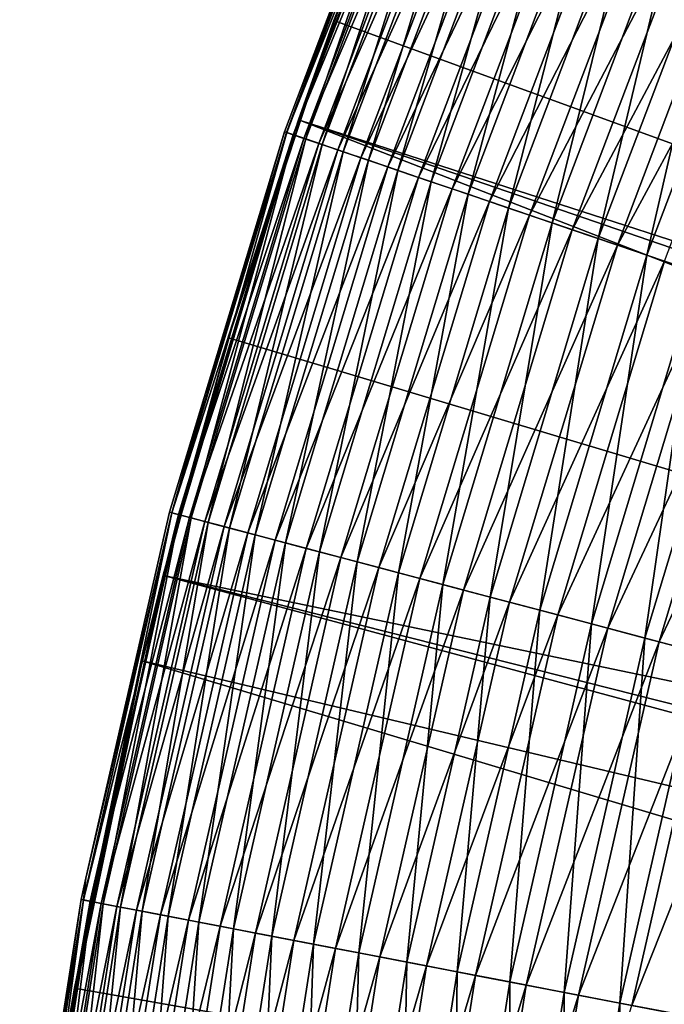
# Model space of a CAD drawing. Extents: x -30 to 30, y -60 to 30.
# Drawn here: x -29.8 to -26.4, y 5.1 to 10.2 of the extents above; entities that cross this region are included whole.
import ezdxf

# ---------------------------------------------------------------- set-up
doc = ezdxf.new("R2010")
doc.units = 0
doc.header["$MEASUREMENT"] = 0
doc.layers.add('L1', color=7, linetype='Continuous')
doc.layers.add('L2', color=7, linetype='Continuous')

msp = doc.modelspace()

# ---------------------------------------------------------------- linework, layer by layer
at = {"layer": 'L1', "color": 255}
for points in [[(-27.65556, 11.59538, 94.78903), (-27.99856, 10.72467, 94.5), (-28.38964, 9.659762, 94.78903)], [(-27.65556, 11.59538, 94.78903), (-28.38964, 9.659762, 94.78903), (-27.62256, 11.58154, 95.07608)], [(-27.62256, 11.58154, 95.07608), (-28.38964, 9.659762, 94.78903), (-28.35577, 9.648236, 95.07608)], [(-27.65447, 11.59492, 2.186832), (-28.35129, 9.646713, 1.886089), (-28.38852, 9.65938, 2.186832)], [(-27.65447, 11.59492, 2.186832), (-28.38852, 9.65938, 2.186832), (-27.99856, 10.72467, 2.48984)], [(-27.62256, 11.58154, 95.07608), (-28.35577, 9.648236, 95.07608), (-27.56782, 11.55859, 95.3592)], [(-27.56782, 11.55859, 95.3592), (-28.35577, 9.648236, 95.07608), (-28.29957, 9.629115, 95.3592)], [(-27.6182, 11.57971, 1.886089), (-28.35129, 9.646713, 1.886089), (-27.65447, 11.59492, 2.186832)], [(-27.6182, 11.57971, 1.886089), (-28.28955, 9.625706, 1.589884), (-28.35129, 9.646713, 1.886089)], [(-27.56782, 11.55859, 95.3592), (-28.29957, 9.629115, 95.3592), (-27.4917, 11.52667, 95.63645)], [(-27.55806, 11.5545, 1.589884), (-28.28955, 9.625706, 1.589884), (-27.6182, 11.57971, 1.886089)], [(-27.55806, 11.5545, 1.589884), (-28.20377, 9.596516, 1.300436), (-28.28955, 9.625706, 1.589884)], [(-27.47449, 11.51946, 1.300436), (-28.20377, 9.596516, 1.300436), (-27.55806, 11.5545, 1.589884)], [(-27.4917, 11.52667, 95.63645), (-28.29957, 9.629115, 95.3592), (-28.22143, 9.602526, 95.63645)], [(-27.4917, 11.52667, 95.63645), (-28.22143, 9.602526, 95.63645), (-27.39472, 11.48602, 95.90593)], [(-27.47449, 11.51946, 1.300436), (-28.09458, 9.559366, 1.019922), (-28.20377, 9.596516, 1.300436)], [(-27.36813, 11.47487, 1.019922), (-28.09458, 9.559366, 1.019922), (-27.47449, 11.51946, 1.300436)], [(-27.39472, 11.48602, 95.90593), (-28.22143, 9.602526, 95.63645), (-28.12188, 9.568654, 95.90593)], [(-27.39472, 11.48602, 95.90593), (-28.12188, 9.568654, 95.90593), (-27.27756, 11.43689, 96.16581)], [(-27.36813, 11.47487, 1.019922), (-27.96282, 9.514531, 0.750442), (-28.09458, 9.559366, 1.019922)], [(-27.23977, 11.42105, 0.750442), (-27.96282, 9.514531, 0.750442), (-27.36813, 11.47487, 1.019922)], [(-27.27756, 11.43689, 96.16581), (-28.12188, 9.568654, 95.90593), (-28.0016, 9.52773, 96.16581)], [(-27.27756, 11.43689, 96.16581), (-28.0016, 9.52773, 96.16581), (-27.141, 11.37963, 96.41432)], [(-27.23977, 11.42105, 0.750442), (-27.80946, 9.46235, 0.49403), (-27.96282, 9.514531, 0.750442)], [(-27.09038, 11.35841, 0.49403), (-27.80946, 9.46235, 0.49403), (-27.23977, 11.42105, 0.750442)], [(-27.141, 11.37963, 96.41432), (-28.0016, 9.52773, 96.16581), (-27.86142, 9.480031, 96.41432)], [(-27.141, 11.37963, 96.41432), (-27.86142, 9.480031, 96.41432), (-26.98598, 11.31464, 96.64974)], [(-27.09038, 11.35841, 0.49403), (-27.63566, 9.403214, 0.252602), (-27.80946, 9.46235, 0.49403)], [(-26.92107, 11.28742, 0.252602), (-27.63566, 9.403214, 0.252602), (-27.09038, 11.35841, 0.49403)], [(-26.98598, 11.31464, 96.64974), (-27.86142, 9.480031, 96.41432), (-27.70229, 9.425886, 96.64974)], [(-26.98598, 11.31464, 96.64974), (-27.70229, 9.425886, 96.64974), (-26.81356, 11.24235, 96.87048)], [(-26.81356, 11.24235, 96.87048), (-27.70229, 9.425886, 96.64974), (-27.5253, 9.365663, 96.87048)], [(-26.92107, 11.28742, 0.252602), (-27.44272, 9.337567, 0.027974), (-27.63566, 9.403214, 0.252602)], [(-26.81356, 11.24235, 96.87048), (-27.5253, 9.365663, 96.87048), (-26.62493, 11.16326, 97.07503)], [(-26.73312, 11.20862, 0.027974), (-27.44272, 9.337567, 0.027974), (-26.92107, 11.28742, 0.252602)], [(-26.73312, 11.20862, 0.027974), (-27.2321, 9.265902, -0.178169), (-27.44272, 9.337567, 0.027974)], [(-26.52795, 11.1226, -0.178169), (-27.2321, 9.265902, -0.178169), (-26.73312, 11.20862, 0.027974)], [(-26.62493, 11.16326, 97.07503), (-27.5253, 9.365663, 96.87048), (-27.33165, 9.299774, 97.07503)], [(-26.62493, 11.16326, 97.07503), (-27.33165, 9.299774, 97.07503), (-26.42135, 11.0779, 97.26199)], [(-26.52795, 11.1226, -0.178169), (-27.00538, 9.188757, -0.364269), (-27.2321, 9.265902, -0.178169)], [(-26.30709, 11.03, -0.364269), (-27.00538, 9.188757, -0.364269), (-26.52795, 11.1226, -0.178169)], [(-26.42135, 11.0779, 97.26199), (-27.33165, 9.299774, 97.07503), (-27.12268, 9.228668, 97.26199)], [(-26.42135, 11.0779, 97.26199), (-27.12268, 9.228668, 97.26199), (-26.20424, 10.98687, 97.43008)], [(-26.20424, 10.98687, 97.43008), (-27.12268, 9.228668, 97.26199), (-26.8998, 9.152832, 97.43008)], [(-26.30709, 11.03, -0.364269), (-26.76425, 9.106712, -0.528942), (-27.00538, 9.188757, -0.364269)], [(-26.20424, 10.98687, 97.43008), (-26.8998, 9.152832, 97.43008), (-25.97507, 10.89078, 97.57816)], [(-26.0722, 10.93151, -0.528942), (-26.76425, 9.106712, -0.528942), (-26.30709, 11.03, -0.364269)], [(-26.0722, 10.93151, -0.528942), (-26.51053, 9.020383, -0.670943), (-26.76425, 9.106712, -0.528942)], [(-25.82504, 10.82788, -0.670943), (-26.51053, 9.020383, -0.670943), (-26.0722, 10.93151, -0.528942)], [(-25.97507, 10.89078, 97.57816), (-26.8998, 9.152832, 97.43008), (-26.66454, 9.072785, 97.57816)], [(-25.97507, 10.89078, 97.57816), (-26.66454, 9.072785, 97.57816), (-25.7354, 10.7903, 97.70521)], [(-25.82504, 10.82788, -0.670943), (-26.24613, 8.930418, -0.789213), (-26.51053, 9.020383, -0.670943)], [(-25.7354, 10.7903, 97.70521), (-26.66454, 9.072785, 97.57816), (-26.41851, 8.989071, 97.70521)], [(-27.99856, 10.72467, 94.5), (-28.40096, 9.663614, 94.5), (-28.38964, 9.659762, 94.78903)], [(-28.40096, 9.663614, 2.48984), (-28.40096, 9.663614, 94.5), (-27.99856, 10.72467, 2.48984)], [(-27.99856, 10.72467, 2.48984), (-28.40096, 9.663614, 94.5), (-27.99856, 10.72467, 94.5)], [(-27.99856, 10.72467, 2.48984), (-28.38852, 9.65938, 2.186832), (-28.40096, 9.663614, 2.48984)], [(-28.38964, 9.659762, 94.78903), (-28.40096, 9.663614, 94.5), (-28.98844, 7.678112, 94.78903)], [(-28.98844, 7.678112, 94.78903), (-28.40096, 9.663614, 94.5), (-28.81948, 8.278554, 94.5)], [(-28.98844, 7.678112, 94.78903), (-28.35577, 9.648236, 95.07608), (-28.38964, 9.659762, 94.78903)], [(-28.95385, 7.668951, 95.07608), (-28.35577, 9.648236, 95.07608), (-28.98844, 7.678112, 94.78903)], [(-28.38852, 9.65938, 2.186832), (-28.94927, 7.667739, 1.886089), (-28.98729, 7.677808, 2.186832)], [(-28.38852, 9.65938, 2.186832), (-28.98729, 7.677808, 2.186832), (-28.81948, 8.278554, 2.48984)], [(-28.95385, 7.668951, 95.07608), (-28.29957, 9.629115, 95.3592), (-28.35577, 9.648236, 95.07608)], [(-28.35129, 9.646713, 1.886089), (-28.94927, 7.667739, 1.886089), (-28.38852, 9.65938, 2.186832)], [(-28.81948, 8.278554, 2.48984), (-28.81948, 8.278554, 94.5), (-28.40096, 9.663614, 2.48984)], [(-28.40096, 9.663614, 2.48984), (-28.81948, 8.278554, 94.5), (-28.40096, 9.663614, 94.5)], [(-28.81948, 8.278554, 2.48984), (-28.40096, 9.663614, 2.48984), (-28.38852, 9.65938, 2.186832)], [(-28.89646, 7.653751, 95.3592), (-28.29957, 9.629115, 95.3592), (-28.95385, 7.668951, 95.07608)], [(-28.35129, 9.646713, 1.886089), (-28.88623, 7.651041, 1.589884), (-28.94927, 7.667739, 1.886089)], [(-28.89646, 7.653751, 95.3592), (-28.22143, 9.602526, 95.63645), (-28.29957, 9.629115, 95.3592)], [(-28.81667, 7.632617, 95.63645), (-28.22143, 9.602526, 95.63645), (-28.89646, 7.653751, 95.3592)], [(-28.28955, 9.625706, 1.589884), (-28.88623, 7.651041, 1.589884), (-28.35129, 9.646713, 1.886089)], [(-28.28955, 9.625706, 1.589884), (-28.79864, 7.627841, 1.300436), (-28.88623, 7.651041, 1.589884)], [(-28.81667, 7.632617, 95.63645), (-28.12188, 9.568654, 95.90593), (-28.22143, 9.602526, 95.63645)], [(-28.20377, 9.596516, 1.300436), (-28.79864, 7.627841, 1.300436), (-28.28955, 9.625706, 1.589884)], [(-28.20377, 9.596516, 1.300436), (-28.68715, 7.598311, 1.019922), (-28.79864, 7.627841, 1.300436)], [(-28.09458, 9.559366, 1.019922), (-28.68715, 7.598311, 1.019922), (-28.20377, 9.596516, 1.300436)], [(-28.71503, 7.605694, 95.90593), (-28.12188, 9.568654, 95.90593), (-28.81667, 7.632617, 95.63645)], [(-28.71503, 7.605694, 95.90593), (-28.0016, 9.52773, 96.16581), (-28.12188, 9.568654, 95.90593)], [(-28.09458, 9.559366, 1.019922), (-28.5526, 7.562674, 0.750442), (-28.68715, 7.598311, 1.019922)], [(-27.96282, 9.514531, 0.750442), (-28.5526, 7.562674, 0.750442), (-28.09458, 9.559366, 1.019922)], [(-28.59221, 7.573165, 96.16581), (-28.0016, 9.52773, 96.16581), (-28.71503, 7.605694, 95.90593)], [(-28.59221, 7.573165, 96.16581), (-27.86142, 9.480031, 96.41432), (-28.0016, 9.52773, 96.16581)], [(-27.96282, 9.514531, 0.750442), (-28.39601, 7.521198, 0.49403), (-28.5526, 7.562674, 0.750442)], [(-27.80946, 9.46235, 0.49403), (-28.39601, 7.521198, 0.49403), (-27.96282, 9.514531, 0.750442)], [(-28.44907, 7.535252, 96.41432), (-27.86142, 9.480031, 96.41432), (-28.59221, 7.573165, 96.16581)], [(-28.44907, 7.535252, 96.41432), (-27.70229, 9.425886, 96.64974), (-27.86142, 9.480031, 96.41432)], [(-27.80946, 9.46235, 0.49403), (-28.21855, 7.474193, 0.252602), (-28.39601, 7.521198, 0.49403)], [(-27.63566, 9.403214, 0.252602), (-28.21855, 7.474193, 0.252602), (-27.80946, 9.46235, 0.49403)], [(-28.28659, 7.492214, 96.64974), (-27.70229, 9.425886, 96.64974), (-28.44907, 7.535252, 96.41432)], [(-28.28659, 7.492214, 96.64974), (-27.5253, 9.365663, 96.87048), (-27.70229, 9.425886, 96.64974)], [(-27.63566, 9.403214, 0.252602), (-28.02154, 7.422013, 0.027974), (-28.21855, 7.474193, 0.252602)], [(-27.44272, 9.337567, 0.027974), (-28.02154, 7.422013, 0.027974), (-27.63566, 9.403214, 0.252602)], [(-28.10586, 7.444345, 96.87048), (-27.5253, 9.365663, 96.87048), (-28.28659, 7.492214, 96.64974)], [(-28.10586, 7.444345, 96.87048), (-27.33165, 9.299774, 97.07503), (-27.5253, 9.365663, 96.87048)], [(-27.90813, 7.391973, 97.07503), (-27.33165, 9.299774, 97.07503), (-28.10586, 7.444345, 96.87048)], [(-27.44272, 9.337567, 0.027974), (-27.80648, 7.36505, -0.178169), (-28.02154, 7.422013, 0.027974)], [(-27.90813, 7.391973, 97.07503), (-27.12268, 9.228668, 97.26199), (-27.33165, 9.299774, 97.07503)], [(-27.2321, 9.265902, -0.178169), (-27.80648, 7.36505, -0.178169), (-27.44272, 9.337567, 0.027974)], [(-27.2321, 9.265902, -0.178169), (-27.57498, 7.303731, -0.364269), (-27.80648, 7.36505, -0.178169)], [(-27.00538, 9.188757, -0.364269), (-27.57498, 7.303731, -0.364269), (-27.2321, 9.265902, -0.178169)], [(-27.69475, 7.335455, 97.26199), (-27.12268, 9.228668, 97.26199), (-27.90813, 7.391973, 97.07503)], [(-27.69475, 7.335455, 97.26199), (-26.8998, 9.152832, 97.43008), (-27.12268, 9.228668, 97.26199)], [(-27.00538, 9.188757, -0.364269), (-27.32876, 7.238517, -0.528942), (-27.57498, 7.303731, -0.364269)], [(-26.76425, 9.106712, -0.528942), (-27.32876, 7.238517, -0.528942), (-27.00538, 9.188757, -0.364269)], [(-27.46717, 7.275176, 97.43008), (-26.8998, 9.152832, 97.43008), (-27.69475, 7.335455, 97.26199)], [(-27.46717, 7.275176, 97.43008), (-26.66454, 9.072785, 97.57816), (-26.8998, 9.152832, 97.43008)], [(-26.76425, 9.106712, -0.528942), (-27.06969, 7.169898, -0.670943), (-27.32876, 7.238517, -0.528942)], [(-26.51053, 9.020383, -0.670943), (-27.06969, 7.169898, -0.670943), (-26.76425, 9.106712, -0.528942)], [(-27.22695, 7.21155, 97.57816), (-26.66454, 9.072785, 97.57816), (-27.46717, 7.275176, 97.43008)], [(-27.22695, 7.21155, 97.57816), (-26.41851, 8.989071, 97.70521), (-26.66454, 9.072785, 97.57816)], [(-26.97573, 7.14501, 97.70521), (-26.41851, 8.989071, 97.70521), (-27.22695, 7.21155, 97.57816)], [(-26.51053, 9.020383, -0.670943), (-26.79971, 7.098388, -0.789213), (-27.06969, 7.169898, -0.670943)], [(-26.97573, 7.14501, 97.70521), (-26.16339, 8.902265, 97.81036), (-26.41851, 8.989071, 97.70521)], [(-26.24613, 8.930418, -0.789213), (-26.79971, 7.098388, -0.789213), (-26.51053, 9.020383, -0.670943)], [(-26.24613, 8.930418, -0.789213), (-26.52085, 7.024526, -0.882852), (-26.79971, 7.098388, -0.789213)], [(-25.97302, 8.837492, -0.882852), (-26.52085, 7.024526, -0.882852), (-26.24613, 8.930418, -0.789213)], [(-26.71523, 7.076011, 97.81036), (-26.16339, 8.902265, 97.81036), (-26.97573, 7.14501, 97.70521)], [(-26.71523, 7.076011, 97.81036), (-25.90092, 8.812957, 97.8929), (-26.16339, 8.902265, 97.81036)], [(-25.97302, 8.837492, -0.882852), (-26.23519, 6.948865, -0.951174), (-26.52085, 7.024526, -0.882852)], [(-26.44722, 7.005025, 97.8929), (-25.90092, 8.812957, 97.8929), (-26.71523, 7.076011, 97.81036)], [(-26.44722, 7.005025, 97.8929), (-25.63289, 8.72176, 97.95226), (-25.90092, 8.812957, 97.8929)], [(-26.17354, 6.932535, 97.95226), (-25.63289, 8.72176, 97.95226), (-26.44722, 7.005025, 97.8929)], [(-28.98844, 7.678112, 94.78903), (-28.81948, 8.278554, 94.5), (-28.99999, 7.681173, 94.5)], [(-28.99999, 7.681173, 2.48984), (-28.99999, 7.681173, 94.5), (-28.81948, 8.278554, 2.48984)], [(-28.81948, 8.278554, 2.48984), (-28.99999, 7.681173, 94.5), (-28.81948, 8.278554, 94.5)], [(-28.81948, 8.278554, 2.48984), (-28.98729, 7.677808, 2.186832), (-28.99999, 7.681173, 2.48984)], [(-28.98844, 7.678112, 94.78903), (-29.43558, 5.772723, 94.5), (-29.44909, 5.659872, 94.78903)], [(-28.98844, 7.678112, 94.78903), (-29.44909, 5.659872, 94.78903), (-28.95385, 7.668951, 95.07608)], [(-28.95385, 7.668951, 95.07608), (-29.44909, 5.659872, 94.78903), (-29.41395, 5.653118, 95.07608)], [(-28.98729, 7.677808, 2.186832), (-29.4093, 5.652225, 1.886089), (-29.44792, 5.659648, 2.186832)], [(-28.98729, 7.677808, 2.186832), (-29.44792, 5.659648, 2.186832), (-29.43558, 5.772723, 2.48984)], [(-28.99999, 7.681173, 94.5), (-29.43558, 5.772723, 94.5), (-28.98844, 7.678112, 94.78903)], [(-29.43558, 5.772723, 2.48984), (-29.43558, 5.772723, 94.5), (-28.99999, 7.681173, 2.48984)], [(-28.99999, 7.681173, 2.48984), (-29.43558, 5.772723, 94.5), (-28.99999, 7.681173, 94.5)], [(-29.43558, 5.772723, 2.48984), (-28.99999, 7.681173, 2.48984), (-28.98729, 7.677808, 2.186832)], [(-28.95385, 7.668951, 95.07608), (-29.41395, 5.653118, 95.07608), (-28.89646, 7.653751, 95.3592)], [(-28.89646, 7.653751, 95.3592), (-29.41395, 5.653118, 95.07608), (-29.35565, 5.641914, 95.3592)], [(-28.94927, 7.667739, 1.886089), (-29.4093, 5.652225, 1.886089), (-28.98729, 7.677808, 2.186832)], [(-28.94927, 7.667739, 1.886089), (-29.34526, 5.639917, 1.589884), (-29.4093, 5.652225, 1.886089)], [(-28.89646, 7.653751, 95.3592), (-29.35565, 5.641914, 95.3592), (-28.81667, 7.632617, 95.63645)], [(-28.88623, 7.651041, 1.589884), (-29.34526, 5.639917, 1.589884), (-28.94927, 7.667739, 1.886089)], [(-28.88623, 7.651041, 1.589884), (-29.25627, 5.622814, 1.300436), (-29.34526, 5.639917, 1.589884)], [(-28.79864, 7.627841, 1.300436), (-29.25627, 5.622814, 1.300436), (-28.88623, 7.651041, 1.589884)], [(-28.81667, 7.632617, 95.63645), (-29.35565, 5.641914, 95.3592), (-29.2746, 5.626336, 95.63645)], [(-28.81667, 7.632617, 95.63645), (-29.2746, 5.626336, 95.63645), (-28.71503, 7.605694, 95.90593)], [(-28.71503, 7.605694, 95.90593), (-29.2746, 5.626336, 95.63645), (-29.17133, 5.606489, 95.90593)], [(-28.79864, 7.627841, 1.300436), (-29.14301, 5.601047, 1.019922), (-29.25627, 5.622814, 1.300436)], [(-28.71503, 7.605694, 95.90593), (-29.17133, 5.606489, 95.90593), (-28.59221, 7.573165, 96.16581)], [(-28.68715, 7.598311, 1.019922), (-29.14301, 5.601047, 1.019922), (-28.79864, 7.627841, 1.300436)], [(-28.68715, 7.598311, 1.019922), (-29.00633, 5.574777, 0.750442), (-29.14301, 5.601047, 1.019922)], [(-28.5526, 7.562674, 0.750442), (-29.00633, 5.574777, 0.750442), (-28.68715, 7.598311, 1.019922)], [(-28.59221, 7.573165, 96.16581), (-29.17133, 5.606489, 95.90593), (-29.04657, 5.58251, 96.16581)], [(-28.59221, 7.573165, 96.16581), (-29.04657, 5.58251, 96.16581), (-28.44907, 7.535252, 96.41432)], [(-28.5526, 7.562674, 0.750442), (-28.84725, 5.544203, 0.49403), (-29.00633, 5.574777, 0.750442)], [(-28.39601, 7.521198, 0.49403), (-28.84725, 5.544203, 0.49403), (-28.5526, 7.562674, 0.750442)], [(-28.44907, 7.535252, 96.41432), (-29.04657, 5.58251, 96.16581), (-28.90115, 5.554563, 96.41432)], [(-28.44907, 7.535252, 96.41432), (-28.90115, 5.554563, 96.41432), (-28.28659, 7.492214, 96.64974)], [(-28.28659, 7.492214, 96.64974), (-28.90115, 5.554563, 96.41432), (-28.73608, 5.522838, 96.64974)], [(-28.39601, 7.521198, 0.49403), (-28.66696, 5.509554, 0.252602), (-28.84725, 5.544203, 0.49403)], [(-28.28659, 7.492214, 96.64974), (-28.73608, 5.522838, 96.64974), (-28.10586, 7.444345, 96.87048)], [(-28.21855, 7.474193, 0.252602), (-28.66696, 5.509554, 0.252602), (-28.39601, 7.521198, 0.49403)], [(-28.10586, 7.444345, 96.87048), (-28.73608, 5.522838, 96.64974), (-28.55248, 5.487552, 96.87048)], [(-28.21855, 7.474193, 0.252602), (-28.46683, 5.47109, 0.027974), (-28.66696, 5.509554, 0.252602)], [(-28.10586, 7.444345, 96.87048), (-28.55248, 5.487552, 96.87048), (-27.90813, 7.391973, 97.07503)], [(-28.02154, 7.422013, 0.027974), (-28.46683, 5.47109, 0.027974), (-28.21855, 7.474193, 0.252602)], [(-27.90813, 7.391973, 97.07503), (-28.55248, 5.487552, 96.87048), (-28.35161, 5.448946, 97.07503)], [(-28.02154, 7.422013, 0.027974), (-28.24835, 5.4291, -0.178169), (-28.46683, 5.47109, 0.027974)], [(-27.90813, 7.391973, 97.07503), (-28.35161, 5.448946, 97.07503), (-27.69475, 7.335455, 97.26199)], [(-27.80648, 7.36505, -0.178169), (-28.24835, 5.4291, -0.178169), (-28.02154, 7.422013, 0.027974)], [(-27.80648, 7.36505, -0.178169), (-28.01316, 5.383899, -0.364269), (-28.24835, 5.4291, -0.178169)], [(-27.57498, 7.303731, -0.364269), (-28.01316, 5.383899, -0.364269), (-27.80648, 7.36505, -0.178169)], [(-27.69475, 7.335455, 97.26199), (-28.35161, 5.448946, 97.07503), (-28.13484, 5.407284, 97.26199)], [(-27.69475, 7.335455, 97.26199), (-28.13484, 5.407284, 97.26199), (-27.46717, 7.275176, 97.43008)], [(-27.57498, 7.303731, -0.364269), (-27.76304, 5.335827, -0.528942), (-28.01316, 5.383899, -0.364269)], [(-27.32876, 7.238517, -0.528942), (-27.76304, 5.335827, -0.528942), (-27.57498, 7.303731, -0.364269)], [(-27.46717, 7.275176, 97.43008), (-28.13484, 5.407284, 97.26199), (-27.90364, 5.36285, 97.43008)], [(-27.46717, 7.275176, 97.43008), (-27.90364, 5.36285, 97.43008), (-27.22695, 7.21155, 97.57816)], [(-27.32876, 7.238517, -0.528942), (-27.49985, 5.285245, -0.670943), (-27.76304, 5.335827, -0.528942)], [(-27.06969, 7.169898, -0.670943), (-27.49985, 5.285245, -0.670943), (-27.32876, 7.238517, -0.528942)], [(-27.22695, 7.21155, 97.57816), (-27.90364, 5.36285, 97.43008), (-27.65961, 5.315948, 97.57816)], [(-27.22695, 7.21155, 97.57816), (-27.65961, 5.315948, 97.57816), (-26.97573, 7.14501, 97.70521)], [(-26.97573, 7.14501, 97.70521), (-27.65961, 5.315948, 97.57816), (-27.4044, 5.266899, 97.70521)], [(-27.06969, 7.169898, -0.670943), (-27.22558, 5.232532, -0.789213), (-27.49985, 5.285245, -0.670943)], [(-26.97573, 7.14501, 97.70521), (-27.4044, 5.266899, 97.70521), (-26.71523, 7.076011, 97.81036)], [(-26.79971, 7.098388, -0.789213), (-27.22558, 5.232532, -0.789213), (-27.06969, 7.169898, -0.670943)], [(-26.79971, 7.098388, -0.789213), (-26.94228, 5.178085, -0.882852), (-27.22558, 5.232532, -0.789213)], [(-26.52085, 7.024526, -0.882852), (-26.94228, 5.178085, -0.882852), (-26.79971, 7.098388, -0.789213)], [(-26.71523, 7.076011, 97.81036), (-27.4044, 5.266899, 97.70521), (-27.13975, 5.216037, 97.81036)], [(-26.71523, 7.076011, 97.81036), (-27.13975, 5.216037, 97.81036), (-26.44722, 7.005025, 97.8929)], [(-26.44722, 7.005025, 97.8929), (-27.13975, 5.216037, 97.81036), (-26.86749, 5.16371, 97.8929)], [(-26.52085, 7.024526, -0.882852), (-26.65209, 5.122312, -0.951174), (-26.94228, 5.178085, -0.882852)], [(-26.44722, 7.005025, 97.8929), (-26.86749, 5.16371, 97.8929), (-26.17354, 6.932535, 97.95226)], [(-26.23519, 6.948865, -0.951174), (-26.65209, 5.122312, -0.951174), (-26.52085, 7.024526, -0.882852)], [(-26.17354, 6.932535, 97.95226), (-26.86749, 5.16371, 97.8929), (-26.58946, 5.110275, 97.95226)], [(-26.23519, 6.948865, -0.951174), (-26.35718, 5.065632, -0.99365), (-26.65209, 5.122312, -0.951174)], [(-26.17354, 6.932535, 97.95226), (-26.58946, 5.110275, 97.95226), (-25.89605, 6.859038, 97.98805)], [(-25.89605, 6.859038, 97.98805), (-26.58946, 5.110275, 97.95226), (-26.30756, 5.056097, 97.98805)], [(-29.43558, 5.772723, 94.5), (-29.46083, 5.662128, 94.5), (-29.44909, 5.659872, 94.78903)], [(-29.46083, 5.662128, 2.48984), (-29.46083, 5.662128, 94.5), (-29.43558, 5.772723, 2.48984)], [(-29.43558, 5.772723, 2.48984), (-29.46083, 5.662128, 94.5), (-29.43558, 5.772723, 94.5)], [(-29.43558, 5.772723, 2.48984), (-29.44792, 5.659648, 2.186832), (-29.46083, 5.662128, 2.48984)], [(-29.78127, 3.6161, 94.5), (-29.44909, 5.659872, 94.78903), (-29.46083, 5.662128, 94.5)], [(-29.78127, 3.6161, 2.48984), (-29.78127, 3.6161, 94.5), (-29.46083, 5.662128, 2.48984)], [(-29.46083, 5.662128, 2.48984), (-29.78127, 3.6161, 94.5), (-29.46083, 5.662128, 94.5)], [(-29.78127, 3.6161, 2.48984), (-29.46083, 5.662128, 2.48984), (-29.76822, 3.614516, 2.186832)], [(-29.7694, 3.614659, 94.78903), (-29.44909, 5.659872, 94.78903), (-29.78127, 3.6161, 94.5)], [(-29.7694, 3.614659, 94.78903), (-29.41395, 5.653118, 95.07608), (-29.44909, 5.659872, 94.78903)], [(-29.73388, 3.610346, 95.07608), (-29.41395, 5.653118, 95.07608), (-29.7694, 3.614659, 94.78903)], [(-29.76822, 3.614516, 2.186832), (-29.46083, 5.662128, 2.48984), (-29.44792, 5.659648, 2.186832)], [(-29.76822, 3.614516, 2.186832), (-29.44792, 5.659648, 2.186832), (-29.72918, 3.609776, 1.886089)], [(-29.73388, 3.610346, 95.07608), (-29.35565, 5.641914, 95.3592), (-29.41395, 5.653118, 95.07608)], [(-29.72918, 3.609776, 1.886089), (-29.44792, 5.659648, 2.186832), (-29.4093, 5.652225, 1.886089)], [(-29.72918, 3.609776, 1.886089), (-29.4093, 5.652225, 1.886089), (-29.66444, 3.601915, 1.589884)], [(-29.66444, 3.601915, 1.589884), (-29.4093, 5.652225, 1.886089), (-29.34526, 5.639917, 1.589884)], [(-29.67495, 3.603191, 95.3592), (-29.35565, 5.641914, 95.3592), (-29.73388, 3.610346, 95.07608)], [(-29.67495, 3.603191, 95.3592), (-29.2746, 5.626336, 95.63645), (-29.35565, 5.641914, 95.3592)], [(-29.59301, 3.593242, 95.63645), (-29.2746, 5.626336, 95.63645), (-29.67495, 3.603191, 95.3592)], [(-29.66444, 3.601915, 1.589884), (-29.34526, 5.639917, 1.589884), (-29.57449, 3.590993, 1.300436)], [(-29.59301, 3.593242, 95.63645), (-29.17133, 5.606489, 95.90593), (-29.2746, 5.626336, 95.63645)], [(-29.48862, 3.580567, 95.90593), (-29.17133, 5.606489, 95.90593), (-29.59301, 3.593242, 95.63645)], [(-29.57449, 3.590993, 1.300436), (-29.34526, 5.639917, 1.589884), (-29.25627, 5.622814, 1.300436)], [(-29.57449, 3.590993, 1.300436), (-29.25627, 5.622814, 1.300436), (-29.46, 3.577091, 1.019922)], [(-29.48862, 3.580567, 95.90593), (-29.04657, 5.58251, 96.16581), (-29.17133, 5.606489, 95.90593)], [(-29.46, 3.577091, 1.019922), (-29.25627, 5.622814, 1.300436), (-29.14301, 5.601047, 1.019922)], [(-29.46, 3.577091, 1.019922), (-29.14301, 5.601047, 1.019922), (-29.32183, 3.560314, 0.750442)], [(-29.32183, 3.560314, 0.750442), (-29.14301, 5.601047, 1.019922), (-29.00633, 5.574777, 0.750442)], [(-29.3625, 3.565253, 96.16581), (-29.04657, 5.58251, 96.16581), (-29.48862, 3.580567, 95.90593)], [(-29.3625, 3.565253, 96.16581), (-28.90115, 5.554563, 96.41432), (-29.04657, 5.58251, 96.16581)], [(-29.2155, 3.547404, 96.41432), (-28.90115, 5.554563, 96.41432), (-29.3625, 3.565253, 96.16581)], [(-29.32183, 3.560314, 0.750442), (-29.00633, 5.574777, 0.750442), (-29.16101, 3.540788, 0.49403)], [(-29.2155, 3.547404, 96.41432), (-28.73608, 5.522838, 96.64974), (-28.90115, 5.554563, 96.41432)], [(-29.16101, 3.540788, 0.49403), (-29.00633, 5.574777, 0.750442), (-28.84725, 5.544203, 0.49403)], [(-29.16101, 3.540788, 0.49403), (-28.84725, 5.544203, 0.49403), (-28.97877, 3.51866, 0.252602)], [(-28.97877, 3.51866, 0.252602), (-28.84725, 5.544203, 0.49403), (-28.66696, 5.509554, 0.252602)], [(-29.04864, 3.527143, 96.64974), (-28.73608, 5.522838, 96.64974), (-29.2155, 3.547404, 96.41432)], [(-29.04864, 3.527143, 96.64974), (-28.55248, 5.487552, 96.87048), (-28.73608, 5.522838, 96.64974)], [(-28.97877, 3.51866, 0.252602), (-28.66696, 5.509554, 0.252602), (-28.77646, 3.494095, 0.027974)], [(-28.77646, 3.494095, 0.027974), (-28.66696, 5.509554, 0.252602), (-28.46683, 5.47109, 0.027974)], [(-28.86304, 3.504608, 96.87048), (-28.55248, 5.487552, 96.87048), (-29.04864, 3.527143, 96.64974)], [(-28.86304, 3.504608, 96.87048), (-28.35161, 5.448946, 97.07503), (-28.55248, 5.487552, 96.87048)], [(-28.65999, 3.479952, 97.07503), (-28.35161, 5.448946, 97.07503), (-28.86304, 3.504608, 96.87048)], [(-28.77646, 3.494095, 0.027974), (-28.46683, 5.47109, 0.027974), (-28.5556, 3.467278, -0.178169)], [(-28.65999, 3.479952, 97.07503), (-28.13484, 5.407284, 97.26199), (-28.35161, 5.448946, 97.07503)], [(-28.5556, 3.467278, -0.178169), (-28.46683, 5.47109, 0.027974), (-28.24835, 5.4291, -0.178169)], [(-28.44086, 3.453345, 97.26199), (-28.13484, 5.407284, 97.26199), (-28.65999, 3.479952, 97.07503)], [(-28.5556, 3.467278, -0.178169), (-28.24835, 5.4291, -0.178169), (-28.31786, 3.43841, -0.364269)], [(-28.44086, 3.453345, 97.26199), (-27.90364, 5.36285, 97.43008), (-28.13484, 5.407284, 97.26199)], [(-28.31786, 3.43841, -0.364269), (-28.24835, 5.4291, -0.178169), (-28.01316, 5.383899, -0.364269)], [(-28.20715, 3.424968, 97.43008), (-27.90364, 5.36285, 97.43008), (-28.44086, 3.453345, 97.26199)], [(-28.31786, 3.43841, -0.364269), (-28.01316, 5.383899, -0.364269), (-28.06501, 3.407709, -0.528942)], [(-28.20715, 3.424968, 97.43008), (-27.65961, 5.315948, 97.57816), (-27.90364, 5.36285, 97.43008)], [(-28.06501, 3.407709, -0.528942), (-28.01316, 5.383899, -0.364269), (-27.76304, 5.335827, -0.528942)], [(-27.96046, 3.395014, 97.57816), (-27.65961, 5.315948, 97.57816), (-28.20715, 3.424968, 97.43008)], [(-28.06501, 3.407709, -0.528942), (-27.76304, 5.335827, -0.528942), (-27.79896, 3.375405, -0.670943)], [(-27.96046, 3.395014, 97.57816), (-27.4044, 5.266899, 97.70521), (-27.65961, 5.315948, 97.57816)], [(-27.79896, 3.375405, -0.670943), (-27.76304, 5.335827, -0.528942), (-27.49985, 5.285245, -0.670943)], [(-27.70247, 3.363689, 97.70521), (-27.4044, 5.266899, 97.70521), (-27.96046, 3.395014, 97.57816)], [(-27.79896, 3.375405, -0.670943), (-27.49985, 5.285245, -0.670943), (-27.52171, 3.34174, -0.789213)], [(-27.70247, 3.363689, 97.70521), (-27.13975, 5.216037, 97.81036), (-27.4044, 5.266899, 97.70521)], [(-27.49985, 5.285245, -0.670943), (-27.22558, 5.232532, -0.789213), (-27.52171, 3.34174, -0.789213)], [(-27.43495, 3.331206, 97.81036), (-27.13975, 5.216037, 97.81036), (-27.70247, 3.363689, 97.70521)], [(-27.52171, 3.34174, -0.789213), (-27.22558, 5.232532, -0.789213), (-27.23533, 3.306968, -0.882852)], [(-27.43495, 3.331206, 97.81036), (-26.86749, 5.16371, 97.8929), (-27.13975, 5.216037, 97.81036)], [(-27.22558, 5.232532, -0.789213), (-26.94228, 5.178085, -0.882852), (-27.23533, 3.306968, -0.882852)], [(-27.15972, 3.297787, 97.8929), (-26.86749, 5.16371, 97.8929), (-27.43495, 3.331206, 97.81036)], [(-27.23533, 3.306968, -0.882852), (-26.94228, 5.178085, -0.882852), (-26.94198, 3.271349, -0.951174)], [(-27.15972, 3.297787, 97.8929), (-26.58946, 5.110275, 97.95226), (-26.86749, 5.16371, 97.8929)], [(-26.94228, 5.178085, -0.882852), (-26.65209, 5.122312, -0.951174), (-26.94198, 3.271349, -0.951174)], [(-26.94198, 3.271349, -0.951174), (-26.65209, 5.122312, -0.951174), (-26.64386, 3.23515, -0.99365)], [(-26.65209, 5.122312, -0.951174), (-26.35718, 5.065632, -0.99365), (-26.64386, 3.23515, -0.99365)]]:
    msp.add_3dface(points, dxfattribs=at)
at = {"layer": 'L2', "color": 7}
for points in [[(-26.34024, 14.25462, 146.6739), (-27.42741, 12.03078, 146.6739), (0, 0, 146.6739)], [(-26.7643, 13.44154, 98.17389), (-26.32912, 14.24863, 98.17389), (-13.38237, 6.720881, 98.04347)], [(-27.42309, 12.02876, 98.17389), (-26.7643, 13.44154, 98.17389), (-13.38237, 6.720881, 98.04347)], [(0, 0, 146.6739), (-27.42741, 12.03078, 146.6739), (-28.32723, 9.724749, 146.6739)], [(-27.42741, 12.03078, 146.6739), (-27.42309, 12.02876, 98.17389), (-28.32723, 9.724749, 146.6739)], [(-28.32723, 9.724749, 146.6739), (-27.42309, 12.02876, 98.17389), (-27.50057, 11.86259, 98.17389)], [(-27.50057, 11.86259, 98.17389), (-27.42309, 12.02876, 98.17389), (-13.75052, 5.931395, 98.04347)], [(-13.75052, 5.931395, 98.04347), (-27.42309, 12.02876, 98.17389), (-13.38237, 6.720881, 98.04347)], [(-28.32723, 9.724749, 146.6739), (-27.50057, 11.86259, 98.17389), (-28.14379, 10.2435, 98.17389)], [(-28.14379, 10.2435, 98.17389), (-27.50057, 11.86259, 98.17389), (-14.07213, 5.121838, 98.04347)], [(-14.07213, 5.121838, 98.04347), (-27.50057, 11.86259, 98.17389), (-13.75052, 5.931395, 98.04347)], [(-28.31683, 9.721304, 98.17389), (-28.32723, 9.724749, 146.6739), (-28.14379, 10.2435, 98.17389)], [(-28.31683, 9.721304, 98.17389), (-28.14379, 10.2435, 98.17389), (-14.07213, 5.121838, 98.04347)], [(0, 0, 146.6739), (-28.32723, 9.724749, 146.6739), (-29.03354, 7.35229, 146.6739)], [(-28.69179, 8.589757, 98.17389), (-29.03354, 7.35229, 146.6739), (-28.32723, 9.724749, 146.6739)], [(-28.69179, 8.589757, 98.17389), (-28.32723, 9.724749, 146.6739), (-28.31683, 9.721304, 98.17389)], [(-28.69179, 8.589757, 98.17389), (-28.31683, 9.721304, 98.17389), (-14.34613, 4.294951, 98.04347)], [(-14.34613, 4.294951, 98.04347), (-28.31683, 9.721304, 98.17389), (-14.07213, 5.121838, 98.04347)], [(-29.02405, 7.349747, 98.17389), (-29.03354, 7.35229, 146.6739), (-28.69179, 8.589757, 98.17389)], [(-29.02405, 7.349747, 98.17389), (-28.69179, 8.589757, 98.17389), (-14.34613, 4.294951, 98.04347)], [(-29.03354, 7.35229, 146.6739), (-29.54152, 4.929608, 146.6739), (0, 0, 146.6739)], [(-29.03354, 7.35229, 146.6739), (-29.49499, 5.200763, 98.17389), (-29.54152, 4.929608, 146.6739)], [(-29.03354, 7.35229, 146.6739), (-29.14269, 6.906945, 98.17389), (-29.49499, 5.200763, 98.17389)], [(-29.02405, 7.349747, 98.17389), (-29.14269, 6.906945, 98.17389), (-29.03354, 7.35229, 146.6739)], [(-14.57159, 3.453531, 98.04347), (-29.14269, 6.906945, 98.17389), (-29.02405, 7.349747, 98.17389)], [(-29.02405, 7.349747, 98.17389), (-14.34613, 4.294951, 98.04347), (-14.57159, 3.453531, 98.04347)], [(-29.49499, 5.200763, 98.17389), (-29.14269, 6.906945, 98.17389), (-14.74774, 2.600425, 98.04347)], [(-14.74774, 2.600425, 98.04347), (-29.14269, 6.906945, 98.17389), (-14.57159, 3.453531, 98.04347)], [(-29.49499, 5.200763, 98.17389), (-29.53485, 4.928631, 98.17389), (-29.54152, 4.929608, 146.6739)], [(-14.74774, 2.600425, 98.04347), (-29.53485, 4.928631, 98.17389), (-29.49499, 5.200763, 98.17389)]]:
    msp.add_3dface(points, dxfattribs=at)

doc.saveas('drawing.dxf')
